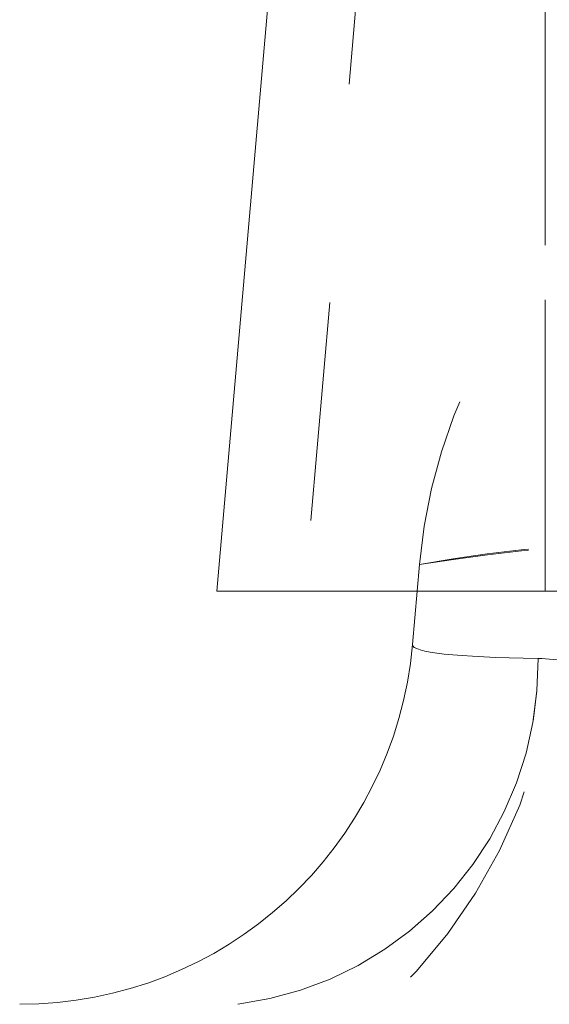
# Model space of a CAD drawing. Units: inches. Extents: x 0.4 to 32.7, y 0.2 to 25.4.
# Drawn here: x 2.4 to 2.7, y 15.1 to 15.6 of the extents above; entities that cross this region are included whole.
import ezdxf

# ---------------------------------------------------------------- set-up
doc = ezdxf.new("R2010")
doc.units = ezdxf.units.IN
doc.header["$LTSCALE"] = 1.5
doc.header["$MEASUREMENT"] = 0
doc.linetypes.add('HIDDEN', pattern=[0.07500000000000001, 0.05, -0.025])
doc.linetypes.add('PHANTOM', pattern=[0.49999999999999994, 0.25, -0.05, 0.05, -0.05, 0.05, -0.05])

msp = doc.modelspace()

# ---------------------------------------------------------------- linework, layer by layer
at = {"color": 7, "linetype": 'Continuous', "lineweight": 15}
for p, q in [((2.585494434389989, 16.05920605622559), (2.521358868622851, 15.32613257808629)), ((2.521358868622851, 15.32613257808629), (2.671358855810199, 15.32613257808629)), ((2.610734302816875, 15.30180173915822), (2.612862998226004, 15.32613257808629)), ((2.671358855810199, 15.32613257808629), (5.701358919657568, 15.32613257808629))]:
    msp.add_line(p, q, dxfattribs=at)
at = {"color": 8, "linetype": 'PHANTOM', "lineweight": 0}
msp.add_line((2.671358855810199, 16.05920605622559), (2.671358855810199, 15.32613257808629), dxfattribs=at)
at = {"color": 7, "linetype": 'HIDDEN', "lineweight": 0}
for p, q in [((2.671358855810199, 16.05920605622559), (2.671358855810199, 15.32613257808629)), ((2.625342280730935, 16.0557198298321), (2.561511631441375, 15.32613257808629)), ((2.671358855810199, 16.0557198298321), (2.671358855810199, 15.32613257808629)), ((2.612862998226004, 15.32613257808629), (2.6139255859509, 15.33827878443895))]:
    msp.add_line(p, q, dxfattribs=at)
for centre, radius, start, end in [((2.862974317890861, 15.31648990591174), 0.2500000000000001, 111.5086854572472, 174.9999999999998), ((2.738449940768261, 14.64668503524553), 0.7027148987079276, 79.79301868834222, 100.2069813116579), ((2.738449940768261, 14.58826650371626), 0.7602793803448342, 80.5731875552509, 99.42681244474916), ((2.431419276410748, 15.31748990591174), 0.245000000000001, 270.0000000000008, 355.0000000000006), ((2.510787701762089, 15.29347872924743), 0.1572903052626635, 277.376113487053, 0.7269483861308259), ((2.503494628643252, 15.28480885396327), 0.2140907402571274, 277.3763592244272, 0.7267100464292703)]:
    msp.add_arc(centre, radius, start, end, dxfattribs=at)
at = {"color": 7, "linetype": 'Continuous', "lineweight": 15}
msp.add_arc((2.431419276410748, 15.31748990591174), 0.18, 270.0000000000008, 355.0000000000002, dxfattribs=at)
at = {"color": 8, "linetype": 'PHANTOM', "lineweight": 0}
msp.add_arc((2.510787701762089, 15.29347872924743), 0.1572903052626635, 277.376113487053, 0.7269483861308259, dxfattribs=at)
msp.add_ellipse((2.863061806554387, 15.31748990591174), major_axis=(0.2523293055295444, 0.01583111823057592), ratio=0.06112568474386005, start_param=3.132359408476384, end_param=3.825344751387921, dxfattribs=at)
at = {"color": 7, "linetype": 'HIDDEN', "lineweight": 0}
msp.add_ellipse((2.863061806554386, 15.31748990591174), major_axis=(0.2523293055295448, 0.01583111823057592), ratio=0.06112568474386706, start_param=3.132359408476385, end_param=3.82534475138786, dxfattribs=at)
at = {"color": 8, "linetype": 'PHANTOM', "lineweight": 0}
msp.add_open_spline([(2.668065347190425, 15.29547431891979), (2.677332554084544, 15.29475731072911), (2.696185269559536, 15.29329866719534), (2.729501216653325, 15.285810451416), (2.766374772698673, 15.27819979689809), (2.809066563701867, 15.27171228222234), (2.840264217007536, 15.27224188663502), (2.85722194870389, 15.27252975731066)], degree=3, knots=[0, 0, 0, 0, 0.1888915057187013, 0.3842708869721786, 0.5731769688713114, 0.7679969588485158, 1, 1, 1, 1], dxfattribs=at)
at = {"color": 7, "linetype": 'HIDDEN', "lineweight": 0}
msp.add_open_spline([(2.85722194870389, 15.27252975731066), (2.844124768109619, 15.27217110825351), (2.8173791971141, 15.27143871598394), (2.778678991497229, 15.27608514188315), (2.742329712703243, 15.28296130994388), (2.70398775006164, 15.29187601484237), (2.681377014319625, 15.29414090516459), (2.668065347190425, 15.29547431891979)], degree=3, knots=[0, 0, 0, 0, 0.1795352576974937, 0.3666264618087057, 0.5477861353344571, 0.7337671579411968, 1, 1, 1, 1], dxfattribs=at)

doc.saveas('drawing.dxf')
